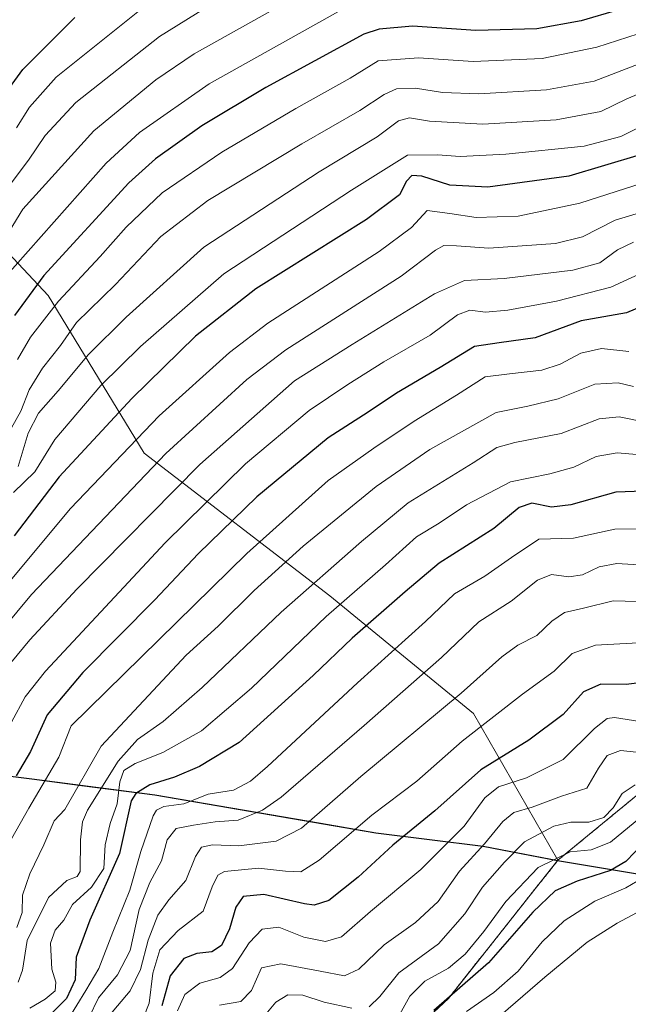
# Model space of a CAD drawing. Units: metres. Extents: x 630670 to 634105, y 4764381 to 4766603.
# Drawn here: x 631544 to 631685, y 4765815 to 4766043 of the extents above; entities that cross this region are included whole.
import ezdxf

# ---------------------------------------------------------------- set-up
doc = ezdxf.new("R2010")
doc.units = ezdxf.units.M
doc.header["$MEASUREMENT"] = 0
doc.linetypes.add('TRAZOS', pattern=[0.75, 0.5, -0.25])
for name, color, linetype, lineweight in [('Arbolado forestal', 92, 'TRAZOS', 0), ('Arbolado forestal CxS', 92, 'Continuous', 0), ('Comarca', 2, 'Continuous', 13), ('Comarca CxS', 133, 'Continuous', 0), ('Comunidad autónoma', 142, 'Continuous', 30), ('Comunidad Autónoma CxS', 142, 'Continuous', 0), ('Curva de nivel maestra', 36, 'Continuous', 30), ('Curva de nivel normal', 36, 'Continuous', 0), ('Espacio natural protegido', 2, 'Continuous', 13), ('Espacio natural protegido CxS', 2, 'Continuous', 0), ('Municipio', 9, 'Continuous', 13), ('Municipio CxS', 142, 'Continuous', 0), ('Pastizal CxS', 92, 'Continuous', 0), ('Provincia', 19, 'Continuous', 0), ('Provincia CxS', 1, 'Continuous', 0), ('Roquedo', 95, 'Continuous', 0), ('Roquedo CxS', 135, 'Continuous', 0)]:
    doc.layers.add(name, color=color, linetype=linetype, lineweight=lineweight)

# ---------------------------------------------------------------- blocks, each defined once
blk = doc.blocks.new('*U153')
at = {"layer": 'Arbolado forestal CxS', "color": 92, "linetype": 'Continuous', "lineweight": 0}
blk.add_polyline3d([(631627.25, 4765801.21, 750.79), (631643.46, 4765816.36, 749.39), (631668.77, 4765848.33, 753.24), (631698.45, 4765872.76, 762.51), (631711.91, 4765883.84, 763.69), (631725.44, 4765894.98, 769.19), (631758.78, 4765882.28, 764.96), (631820.92, 4765854.57, 760.39), (631866.61, 4765816.13, 759.84)], dxfattribs=at)
blk = doc.blocks.new('*U154')
at = {"layer": 'Pastizal CxS', "color": 92, "linetype": 'Continuous', "lineweight": 0}
blk.add_polyline3d([(631866.61, 4765816.13, 759.84), (631820.92, 4765854.57, 760.39), (631758.78, 4765882.28, 764.96), (631725.44, 4765894.98, 769.19), (631711.91, 4765883.84, 763.69), (631698.45, 4765872.76, 762.51), (631668.77, 4765848.33, 753.24), (631649.24, 4765882.28, 781.41), (631615.99, 4765909.59, 806.21), (631573.04, 4765942.61, 841.67), (631550.82, 4765979.12, 871.57), (631525.42, 4766006.11, 901.95)], dxfattribs=at)
blk = doc.blocks.new('*U155')
at = {"layer": 'Curva de nivel normal', "color": 36, "linetype": 'Continuous', "lineweight": 0}
blk.add_polyline3d([(631694.75, 4766007.19, 845), (631673.85, 4766000.47, 845), (631659.56, 4765997.5, 845), (631649.85, 4765997.13, 845), (631643.79, 4765998.09, 845), (631638.55, 4765998.82, 845), (631634.9, 4765994.82, 845), (631627.45, 4765989.28, 845), (631601.64, 4765972.73, 845), (631592.76, 4765965.94, 845), (631576.54, 4765951.27, 845), (631556.02, 4765929.79, 845), (631541.26, 4765912.12, 845)], dxfattribs=at)
blk = doc.blocks.new('*U158')
at = {"layer": 'Curva de nivel normal', "color": 36, "linetype": 'Continuous', "lineweight": 0}
blk.add_polyline3d([(631690, 4765916.6, 790), (631682.42, 4765917.02, 790), (631678.35, 4765916.29, 790), (631674.46, 4765914.4, 790), (631671.32, 4765913.93, 790), (631667.32, 4765914.48, 790), (631664.07, 4765913.19, 790), (631657.96, 4765908.29, 790), (631650.51, 4765903.54, 790), (631641.85, 4765895.3, 790), (631623.91, 4765879.54, 790), (631604.77, 4765862.92, 790), (631600.44, 4765859.92, 790), (631594.82, 4765857.59, 790), (631589.5, 4765857.25, 790), (631584.46, 4765856.43, 790), (631580.42, 4765855.71, 790), (631578.36, 4765853.07, 790), (631577.04, 4765848.21, 790), (631574.32, 4765843.18, 790), (631571.86, 4765836.96, 790), (631569.77, 4765827.44, 790), (631566.86, 4765821.78, 790), (631562.47, 4765816.46, 790), (631560.22, 4765811.84, 790)], dxfattribs=at)
blk = doc.blocks.new('*U163')
at = {"layer": 'Curva de nivel normal', "color": 36, "linetype": 'Continuous', "lineweight": 0}
blk.add_polyline3d([(631696.62, 4766000.94, 840), (631682.06, 4765996.53, 840), (631674.47, 4765992.69, 840), (631668.25, 4765991.17, 840), (631652.83, 4765990.06, 840), (631645.32, 4765990.61, 840), (631642.39, 4765990.68, 840), (631640.45, 4765989.57, 840), (631632.53, 4765983.56, 840), (631605.84, 4765966.5, 840), (631596.77, 4765959.64, 840), (631578.06, 4765942.55, 840), (631546.92, 4765909.87, 840), (631536.34, 4765897.12, 840)], dxfattribs=at)
blk = doc.blocks.new('*U166')
at = {"layer": 'Curva de nivel normal', "color": 36, "linetype": 'Continuous', "lineweight": 0}
blk.add_polyline3d([(631686.25, 4765958.04, 815), (631682.75, 4765958.87, 815), (631677.32, 4765958.61, 815), (631668.85, 4765955.19, 815), (631661.85, 4765953.45, 815), (631654.5, 4765952.05, 815), (631639.16, 4765943.48, 815), (631626.76, 4765934.84, 815), (631609.85, 4765921.1, 815), (631598.51, 4765910.83, 815), (631590.17, 4765902.56, 815), (631582.78, 4765895.83, 815), (631563.06, 4765874.78, 815), (631554.64, 4765860.11, 815), (631552.21, 4765857.45, 815), (631549.8, 4765851.87, 815), (631546.55, 4765845.19, 815), (631544.86, 4765840.22, 815), (631544.83, 4765836.22, 815), (631543.56, 4765832.79, 815)], dxfattribs=at)
blk = doc.blocks.new('*U172')
at = {"layer": 'Curva de nivel normal', "color": 36, "linetype": 'Continuous', "lineweight": 0}
blk.add_polyline3d([(631690.68, 4765941.98, 805), (631682.5, 4765942.71, 805), (631677.68, 4765941.85, 805), (631672.44, 4765939.33, 805), (631666.89, 4765937.79, 805), (631657.84, 4765935.97, 805), (631647.64, 4765930.6, 805), (631641.33, 4765926.41, 805), (631636.03, 4765923.19, 805), (631628.85, 4765916.72, 805), (631615.18, 4765904.8, 805), (631597.84, 4765888.2, 805), (631586.3, 4765878.3, 805), (631577.35, 4765873.3, 805), (631570.96, 4765870.74, 805), (631568.36, 4765869.09, 805), (631567.41, 4765866.53, 805), (631566.8, 4765861.41, 805), (631565.16, 4765856.86, 805), (631564.02, 4765851.93, 805), (631563.67, 4765846.45, 805), (631560.86, 4765842.12, 805), (631556.44, 4765838.11, 805), (631554.45, 4765834.44, 805), (631552.41, 4765832.11, 805), (631551.37, 4765829.11, 805), (631551.68, 4765823.11, 805), (631552.55, 4765820.11, 805), (631552.44, 4765818.11, 805), (631550.13, 4765816.2, 805), (631546.55, 4765814.05, 805)], dxfattribs=at)
blk = doc.blocks.new('*U181')
at = {"layer": 'Curva de nivel normal', "color": 36, "linetype": 'Continuous', "lineweight": 0}
blk.add_polyline3d([(631685.18, 4765966.14, 820), (631678.89, 4765966.84, 820), (631674.11, 4765965.76, 820), (631669.31, 4765963.18, 820), (631665.05, 4765961.84, 820), (631657.56, 4765960.97, 820), (631651.94, 4765960.26, 820), (631645.34, 4765956.03, 820), (631635.49, 4765950.04, 820), (631626.2, 4765943.73, 820), (631615.63, 4765936.24, 820), (631596.78, 4765919.38, 820), (631556.17, 4765879.43, 820), (631553.32, 4765872.21, 820), (631546.32, 4765860.37, 820), (631542.34, 4765853.33, 820)], dxfattribs=at)
blk = doc.blocks.new('*U186')
at = {"layer": 'Curva de nivel normal', "color": 36, "linetype": 'Continuous', "lineweight": 0}
blk.add_polyline3d([(631687.33, 4766039.67, 870), (631677.8, 4766036.6, 870), (631665.18, 4766033.97, 870), (631649.18, 4766033.26, 870), (631636.51, 4766034.14, 870), (631627.18, 4766033.48, 870), (631620.67, 4766029.44, 870), (631608.14, 4766022.37, 870), (631591, 4766012.32, 870), (631577.17, 4766002.88, 870), (631568.84, 4765994.95, 870), (631562.84, 4765988.14, 870), (631553.17, 4765977.8, 870), (631546.74, 4765969.46, 870), (631543.74, 4765964.25, 870)], dxfattribs=at)
blk = doc.blocks.new('*U187')
at = {"layer": 'Curva de nivel normal', "color": 36, "linetype": 'Continuous', "lineweight": 0}
blk.add_polyline3d([(631686.32, 4765991.47, 835), (631682.59, 4765989.69, 835), (631678.5, 4765986.7, 835), (631672.25, 4765984.96, 835), (631656.36, 4765983.07, 835), (631647.2, 4765982.61, 835), (631640.26, 4765979.49, 835), (631621.2, 4765967.79, 835), (631607.84, 4765959.34, 835), (631585.92, 4765939.98, 835), (631557.48, 4765911.1, 835), (631546.58, 4765899.4, 835), (631542.16, 4765894.06, 835)], dxfattribs=at)
blk = doc.blocks.new('*U188')
at = {"layer": 'Curva de nivel normal', "color": 36, "linetype": 'Continuous', "lineweight": 0}
blk.add_polyline3d([(631690.36, 4765925.1, 795), (631681.94, 4765924.98, 795), (631672.36, 4765922.9, 795), (631664.35, 4765922.65, 795), (631658.05, 4765918.43, 795), (631651.89, 4765914.14, 795), (631644.86, 4765910.03, 795), (631638.18, 4765903.6, 795), (631622.44, 4765889.44, 795), (631601.55, 4765870.02, 795), (631597.67, 4765866.67, 795), (631593.69, 4765864.55, 795), (631587.84, 4765863.6, 795), (631582.23, 4765861.41, 795), (631577.6, 4765860.8, 795), (631575.86, 4765859.94, 795), (631575.09, 4765858.59, 795), (631572.24, 4765850.38, 795), (631569.7, 4765841.41, 795), (631565.8, 4765831.67, 795), (631562.57, 4765823.26, 795), (631559.54, 4765818.18, 795), (631555.33, 4765811.36, 795)], dxfattribs=at)
blk = doc.blocks.new('*U191')
at = {"layer": 'Curva de nivel normal', "color": 36, "linetype": 'Continuous', "lineweight": 0}
blk.add_polyline3d([(631688.71, 4765949.84, 810), (631682.93, 4765950.99, 810), (631678.3, 4765950.53, 810), (631669.52, 4765947.16, 810), (631658.82, 4765945.1, 810), (631654.63, 4765943.9, 810), (631649.18, 4765940.34, 810), (631634.16, 4765931.09, 810), (631623.31, 4765922.12, 810), (631604.72, 4765905.76, 810), (631586.43, 4765888.36, 810), (631577.39, 4765880.43, 810), (631571.48, 4765876.33, 810), (631566.98, 4765871.29, 810), (631559.95, 4765859.97, 810), (631558.74, 4765857.25, 810), (631558.26, 4765853.03, 810), (631558.22, 4765845.76, 810), (631557.5, 4765844.59, 810), (631555.17, 4765843.65, 810), (631550.91, 4765839.69, 810), (631545.93, 4765829.73, 810), (631544.87, 4765822.88, 810), (631543.86, 4765820.11, 810)], dxfattribs=at)
blk = doc.blocks.new('*U198')
at = {"layer": 'Curva de nivel normal', "color": 36, "linetype": 'Continuous', "lineweight": 0}
blk.add_polyline3d([(631542.32, 4765948.45, 865), (631544.47, 4765952.32, 865), (631546.43, 4765957.24, 865), (631549.51, 4765962.26, 865), (631553.64, 4765967.52, 865), (631557.38, 4765972.86, 865), (631566.4, 4765981.68, 865), (631576.88, 4765992.78, 865), (631587.77, 4766001.13, 865), (631609.51, 4766014.25, 865), (631622.98, 4766021.94, 865), (631628.54, 4766025.66, 865), (631631.46, 4766026.94, 865), (631635.82, 4766027.08, 865), (631642.05, 4766026.13, 865), (631650.51, 4766025.82, 865), (631666.18, 4766026.73, 865), (631677.18, 4766028.73, 865), (631688.62, 4766033.17, 865)], dxfattribs=at)
blk = doc.blocks.new('*U204')
at = {"layer": 'Curva de nivel normal', "color": 36, "linetype": 'Continuous', "lineweight": 0}
blk.add_polyline3d([(631543.89, 4765939.48, 860), (631546.18, 4765947.2, 860), (631548.58, 4765951.84, 860), (631553.14, 4765957.04, 860), (631560.14, 4765965.46, 860), (631568.87, 4765974.08, 860), (631586.84, 4765990.28, 860), (631613.5, 4766007.75, 860), (631626.96, 4766015.81, 860), (631631.87, 4766019.55, 860), (631634.42, 4766020.23, 860), (631639.08, 4766019.46, 860), (631651.4, 4766018.8, 860), (631668.4, 4766019.78, 860), (631678.73, 4766021.68, 860), (631684.74, 4766024.63, 860), (631692.18, 4766027.7, 860)], dxfattribs=at)
blk = doc.blocks.new('*U211')
at = {"layer": 'Curva de nivel normal', "color": 36, "linetype": 'Continuous', "lineweight": 0}
blk.add_polyline3d([(631689.89, 4765873.03, 765), (631683.28, 4765873.72, 765), (631680.18, 4765872.62, 765), (631678.18, 4765869.63, 765), (631675.46, 4765864.99, 765), (631669.63, 4765863.21, 765), (631662.83, 4765860.66, 765), (631658.58, 4765859.36, 765), (631656.06, 4765857.34, 765), (631651.83, 4765852.12, 765), (631646.04, 4765845.78, 765), (631641.08, 4765838.78, 765), (631635.82, 4765833.95, 765), (631628.55, 4765828.78, 765), (631622.73, 4765823.13, 765), (631619.39, 4765821.58, 765), (631613.73, 4765822.62, 765), (631604.68, 4765824.38, 765), (631600.18, 4765823.46, 765), (631597.88, 4765818.21, 765), (631595.42, 4765815.64, 765), (631590.47, 4765814.78, 765)], dxfattribs=at)
blk = doc.blocks.new('*U217')
at = {"layer": 'Curva de nivel normal', "color": 36, "linetype": 'Continuous', "lineweight": 0}
blk.add_polyline3d([(631689.23, 4765880.23, 770), (631681.85, 4765881.4, 770), (631680.19, 4765881.19, 770), (631677.29, 4765878.87, 770), (631670.02, 4765871.64, 770), (631661.54, 4765867.43, 770), (631655.02, 4765865.31, 770), (631651.85, 4765862.77, 770), (631647.06, 4765856.26, 770), (631637.03, 4765846.2, 770), (631625.39, 4765836.45, 770), (631618.72, 4765830.63, 770), (631615, 4765829.52, 770), (631609.96, 4765830.56, 770), (631604.17, 4765832.86, 770), (631600.35, 4765832.41, 770), (631597.33, 4765829.21, 770), (631593.46, 4765823.3, 770), (631590.61, 4765821.2, 770), (631585.88, 4765819.84, 770), (631582.44, 4765817.27, 770), (631580.72, 4765813.5, 770)], dxfattribs=at)
blk = doc.blocks.new('*U224')
at = {"layer": 'Curva de nivel normal', "color": 36, "linetype": 'Continuous', "lineweight": 0}
blk.add_polyline3d([(631688.63, 4765984.49, 830), (631681.07, 4765981.07, 830), (631668.5, 4765977.76, 830), (631657.23, 4765975.67, 830), (631652.01, 4765975.25, 830), (631648.41, 4765975.72, 830), (631645.52, 4765974.59, 830), (631639.22, 4765969.9, 830), (631628.49, 4765963.77, 830), (631620.18, 4765958.49, 830), (631611.2, 4765952.49, 830), (631596.46, 4765940.12, 830), (631577.92, 4765921.84, 830), (631550.2, 4765892.1, 830), (631545.46, 4765886.18, 830), (631542.3, 4765880.31, 830)], dxfattribs=at)
blk = doc.blocks.new('*U225')
at = {"layer": 'Curva de nivel normal', "color": 36, "linetype": 'Continuous', "lineweight": 0}
blk.add_polyline3d([(631692.39, 4766020.51, 855), (631683.38, 4766015.95, 855), (631674.85, 4766013.65, 855), (631656.7, 4766011.84, 855), (631646.15, 4766011.32, 855), (631640.9, 4766011.66, 855), (631634.01, 4766011.6, 855), (631620.98, 4766003.49, 855), (631591.46, 4765984.14, 855), (631572.2, 4765967.31, 855), (631563, 4765958.28, 855), (631552.35, 4765945.79, 855), (631547.76, 4765938.29, 855), (631542.78, 4765933.48, 855)], dxfattribs=at)
blk = doc.blocks.new('*U227')
at = {"layer": 'Curva de nivel normal', "color": 36, "linetype": 'Continuous', "lineweight": 0}
blk.add_polyline3d([(631540.17, 4765982.58, 880), (631564.27, 4766009.78, 880), (631571.96, 4766016.82, 880), (631588.06, 4766028.14, 880), (631617.98, 4766044.89, 880), (631624.51, 4766047.75, 880), (631633.52, 4766049.26, 880), (631648.17, 4766047.96, 880), (631659.43, 4766047.77, 880), (631672.86, 4766049.78, 880), (631682.55, 4766051.89, 880), (631691.57, 4766052.77, 880), (631698.45, 4766052.22, 880), (631704.9, 4766051.04, 880), (631714.35, 4766050.76, 880), (631731.17, 4766048.74, 880), (631744.6, 4766046.5, 880), (631757.19, 4766044.03, 880), (631765.58, 4766043.7, 880), (631771.5, 4766045.02, 880), (631784.34, 4766050.97, 880), (631809.3, 4766064.41, 880), (631826.19, 4766072.78, 880), (631838.86, 4766079.61, 880)], dxfattribs=at)
blk = doc.blocks.new('*U230')
at = {"layer": 'Curva de nivel maestra', "color": 36, "linetype": 'Continuous', "lineweight": 30}
blk.add_polyline3d([(631682.58, 4766045.17, 875), (631674.2, 4766042.68, 875), (631663.88, 4766040.83, 875), (631649.82, 4766040.43, 875), (631635.15, 4766041.5, 875), (631627.45, 4766040.77, 875), (631623.85, 4766039.58, 875), (631612.51, 4766033.47, 875), (631601.18, 4766027.26, 875), (631586.34, 4766018.38, 875), (631575.68, 4766010.72, 875), (631569.5, 4766005.18, 875), (631549.81, 4765983.73, 875), (631543, 4765974.45, 875)], dxfattribs=at)
blk = doc.blocks.new('*U238')
at = {"layer": 'Curva de nivel maestra', "color": 36, "linetype": 'Continuous', "lineweight": 30}
blk.add_polyline3d([(631692.85, 4765933.99, 800), (631682.18, 4765933.55, 800), (631671.79, 4765930.66, 800), (631667.29, 4765930.08, 800), (631662.79, 4765931, 800), (631659.85, 4765930, 800), (631653.98, 4765925.18, 800), (631641.28, 4765917.12, 800), (631633.46, 4765910.45, 800), (631621.2, 4765899.79, 800), (631612.16, 4765891.15, 800), (631594.98, 4765875.59, 800), (631585.86, 4765870.02, 800), (631580.09, 4765867.6, 800), (631574.33, 4765865.8, 800), (631571.08, 4765863.81, 800), (631570.02, 4765862.12, 800), (631567.32, 4765849.86, 800), (631560.49, 4765834.45, 800), (631557.33, 4765825.92, 800), (631557.08, 4765820.61, 800), (631555.02, 4765816.35, 800), (631548.5, 4765809.68, 800)], dxfattribs=at)
blk = doc.blocks.new('*U241')
at = {"layer": 'Curva de nivel maestra', "color": 36, "linetype": 'Continuous', "lineweight": 30}
blk.add_polyline3d([(631694.72, 4765979.32, 825), (631684.69, 4765975.11, 825), (631674.18, 4765973.24, 825), (631663.51, 4765969.33, 825), (631655.18, 4765968.16, 825), (631649.51, 4765967.3, 825), (631641.52, 4765962.41, 825), (631631.4, 4765956.52, 825), (631624.85, 4765952.12, 825), (631615.64, 4765946.13, 825), (631599.08, 4765932.48, 825), (631585.5, 4765919.28, 825), (631575.5, 4765908.62, 825), (631558.84, 4765891.84, 825), (631550.58, 4765882.01, 825), (631546.7, 4765873.51, 825), (631543.43, 4765867.87, 825)], dxfattribs=at)
blk = doc.blocks.new('*U245')
at = {"layer": 'Curva de nivel maestra', "color": 36, "linetype": 'Continuous', "lineweight": 30}
blk.add_polyline3d([(631687.83, 4766011.65, 850), (631671.35, 4766006.71, 850), (631652.55, 4766004.17, 850), (631643.77, 4766004.62, 850), (631637.32, 4766006.7, 850), (631635, 4766006.86, 850), (631633.78, 4766005.6, 850), (631632.1, 4766002.43, 850), (631624.5, 4765996.67, 850), (631598.84, 4765980.66, 850), (631584.93, 4765969.71, 850), (631570.17, 4765955.26, 850), (631553.38, 4765937.12, 850), (631542.93, 4765923.45, 850)], dxfattribs=at)

msp = doc.modelspace()

# ---------------------------------------------------------------- linework, layer by layer
at = {"layer": 'Arbolado forestal', "color": 92, "linetype": 'TRAZOS', "lineweight": 0}
for points in [[(631668.77, 4765848.33, 753.24), (631698.45, 4765872.76, 762.51), (631711.91, 4765883.84, 763.69), (631725.44, 4765894.98, 769.19), (631758.78, 4765882.28, 764.96), (631820.92, 4765854.57, 760.39), (631866.61, 4765816.13, 759.84)], [(631314.12, 4765595.41, 695.32), (631343.52, 4765583.81, 686.91), (631366.58, 4765584.17, 689.25), (631369.56, 4765584.22, 690.06), (631404.73, 4765607.17, 698.26), (631415.47, 4765614.18, 704.5), (631471.34, 4765648.23, 710.97), (631475.7, 4765650.89, 713.56), (631476.51, 4765651.38, 714.08), (631529.32, 4765686.54, 724.65), (631563.64, 4765725.85, 735.72), (631584.8, 4765754.15, 738.29), (631585.09, 4765790.14, 753.73), (631601.87, 4765799.54, 751), (631627.25, 4765801.21, 750.79), (631643.46, 4765816.36, 749.39), (631668.77, 4765848.33, 753.24)]]:
    msp.add_polyline3d(points, dxfattribs=at)
at = {"layer": 'Comarca', "color": 2, "linetype": 'Continuous', "lineweight": 13}
for points in [[(631452.87, 4765890.18, 897.15), (631480.75, 4765878.88, 878.46), (631493.27, 4765873.81, 862.42), (631502.75, 4765872.63, 851.7), (631547.05, 4765867.15, 822.01), (631558.57, 4765865.66, 813.05), (631575.47, 4765863.47, 796.81)], [(631575.47, 4765863.47, 796.81), (631626.63, 4765854.72, 777.23), (631651.48, 4765851.6, 764.49), (631668.71, 4765848.3, 753.24), (631715.53, 4765840.46, 739.81), (631757.74, 4765834.05, 742.77), (631777.63, 4765828.6, 745.39)]]:
    msp.add_polyline3d(points, dxfattribs=at)
at = {"layer": 'Comarca CxS', "color": 133, "linetype": 'Continuous', "lineweight": 0}
for points in [[(631084.11, 4766040.59, 694.48), (631141.59, 4766016.47, 720.07), (631190.45, 4765996.99, 743.53), (631230.86, 4765980.11, 764.66), (631290.37, 4765956.03, 805.95), (631345.77, 4765933.9, 847.55), (631415.55, 4765905.1, 902.37), (631452.87, 4765890.18, 897.15), (631493.27, 4765873.81, 862.42), (631547.05, 4765867.15, 822.01), (631575.47, 4765863.47, 796.81), (631626.63, 4765854.72, 777.23), (631651.48, 4765851.6, 764.49), (631668.71, 4765848.3, 753.24), (631715.53, 4765840.46, 739.81), (631757.74, 4765834.05, 742.77), (631794.57, 4765823.95, 746.44), (631819.48, 4765818.29, 747.61), (631844.78, 4765817.85, 752.7)], [(631084.11, 4766040.59, 694.48), (631141.59, 4766016.47, 720.07), (631190.45, 4765996.99, 743.53), (631230.86, 4765980.11, 764.66), (631290.37, 4765956.03, 805.95), (631345.77, 4765933.9, 847.55), (631415.55, 4765905.1, 902.37), (631452.87, 4765890.18, 897.15), (631493.27, 4765873.81, 862.42), (631547.05, 4765867.15, 822.01), (631575.47, 4765863.47, 796.81), (631626.63, 4765854.72, 777.23), (631651.48, 4765851.59, 764.49), (631668.71, 4765848.3, 753.24), (631715.53, 4765840.46, 739.81), (631757.74, 4765834.05, 742.77), (631794.57, 4765823.95, 746.44), (631819.48, 4765818.29, 747.61), (631844.78, 4765817.85, 752.7)]]:
    msp.add_polyline3d(points, dxfattribs=at)
at = {"layer": 'Comunidad autónoma', "color": 142, "linetype": 'Continuous', "lineweight": 30}
for points in [[(631452.87, 4765890.18, 897.15), (631480.75, 4765878.88, 878.46), (631493.27, 4765873.81, 862.42), (631502.75, 4765872.63, 851.7), (631547.05, 4765867.15, 822.01), (631558.57, 4765865.66, 813.05), (631575.47, 4765863.47, 796.81)], [(631575.47, 4765863.47, 796.81), (631626.63, 4765854.72, 777.23), (631651.48, 4765851.6, 764.49), (631668.71, 4765848.3, 753.24), (631715.53, 4765840.46, 739.81), (631757.74, 4765834.05, 742.77), (631777.63, 4765828.6, 745.39)]]:
    msp.add_polyline3d(points, dxfattribs=at)
at = {"layer": 'Comunidad Autónoma CxS', "color": 142, "linetype": 'Continuous', "lineweight": 0}
msp.add_polyline3d([(631084.11, 4766040.59, 694.48), (631141.59, 4766016.47, 720.07), (631190.45, 4765996.99, 743.53), (631230.86, 4765980.11, 764.66), (631290.37, 4765956.03, 805.95), (631345.77, 4765933.9, 847.55), (631415.55, 4765905.1, 902.37), (631452.87, 4765890.18, 897.15), (631493.27, 4765873.81, 862.42), (631547.05, 4765867.15, 822.01), (631575.47, 4765863.47, 796.81), (631626.63, 4765854.72, 777.23), (631651.48, 4765851.6, 764.49), (631668.71, 4765848.3, 753.24), (631715.53, 4765840.46, 739.81), (631757.74, 4765834.05, 742.77), (631794.57, 4765823.95, 746.44), (631819.48, 4765818.29, 747.61), (631844.78, 4765817.85, 752.7)], dxfattribs=at)
msp.add_polyline3d([(631084.11, 4766040.59, 694.48), (631141.59, 4766016.47, 720.07), (631190.45, 4765996.99, 743.53), (631230.86, 4765980.11, 764.66), (631290.37, 4765956.03, 805.95), (631345.77, 4765933.9, 847.55), (631415.55, 4765905.1, 902.37), (631452.87, 4765890.18, 897.15), (631493.27, 4765873.81, 862.42), (631547.05, 4765867.15, 822.01), (631575.47, 4765863.47, 796.81), (631626.63, 4765854.72, 777.23), (631651.48, 4765851.6, 764.49), (631668.71, 4765848.3, 753.24), (631715.53, 4765840.46, 739.81), (631757.74, 4765834.05, 742.77), (631794.57, 4765823.95, 746.44), (631819.48, 4765818.29, 747.61), (631844.78, 4765817.85, 752.7)], dxfattribs=at)
at = {"layer": 'Curva de nivel maestra', "color": 36, "linetype": 'Continuous', "lineweight": 30}
for points in [[(631534.23, 4766016.8, 900), (631544.94, 4766031.46, 900), (631557, 4766043.46, 900)], [(631691.28, 4765889.9, 775), (631684.59, 4765889.04, 775), (631678.73, 4765889.1, 775), (631674.72, 4765887.34, 775), (631670.03, 4765882.12, 775), (631662.06, 4765876.12, 775), (631650.96, 4765869.29, 775), (631640.27, 4765859.75, 775), (631630.58, 4765851.82, 775), (631622.58, 4765844.42, 775), (631615.74, 4765839.01, 775), (631612.34, 4765837.96, 775), (631610.12, 4765838.23, 775), (631600.7, 4765840.41, 775), (631595.94, 4765839.96, 775), (631594.24, 4765837.44, 775), (631592.8, 4765832.44, 775), (631590.94, 4765828.59, 775), (631588.66, 4765827.14, 775), (631585.2, 4765826.77, 775), (631582.22, 4765825.57, 775), (631579.06, 4765821.56, 775), (631577.14, 4765814.65, 775)], [(631688.71, 4765852.39, 750), (631684.54, 4765848.01, 750), (631680.96, 4765845.97, 750), (631673.21, 4765843.49, 750), (631668.16, 4765841.22, 750), (631662.98, 4765836.34, 750), (631652.69, 4765824.61, 750), (631640.06, 4765813.56, 750)]]:
    msp.add_polyline3d(points, dxfattribs=at)
at = {"layer": 'Curva de nivel normal', "color": 36, "linetype": 'Continuous', "lineweight": 0}
for points in [[(631542.27, 4766005.13, 890), (631546.23, 4766010.46, 890), (631550.09, 4766016.13, 890), (631557.21, 4766023.83, 890), (631576.61, 4766039.04, 890), (631603.84, 4766056.04, 890)], [(631539.36, 4765990.12, 885), (631544.98, 4765999.07, 885), (631561.35, 4766017.2, 885), (631575.73, 4766029.03, 885), (631584.64, 4766035.03, 885), (631615.36, 4766052.37, 885)], [(631543.5, 4766017.94, 895), (631546.5, 4766022.68, 895), (631552.7, 4766029.69, 895), (631571.96, 4766045.1, 895)], [(631690.02, 4765908.14, 785), (631681.54, 4765908.43, 785), (631674.74, 4765906.68, 785), (631670.29, 4765905.68, 785), (631667.37, 4765903.73, 785), (631663.9, 4765900.35, 785), (631659.52, 4765898.1, 785), (631655.78, 4765895.45, 785), (631646.42, 4765887.02, 785), (631623.2, 4765867.71, 785), (631609.47, 4765855.79, 785), (631603.58, 4765852.74, 785), (631594.95, 4765851.64, 785), (631588.84, 4765851.89, 785), (631586.31, 4765851.37, 785), (631584.92, 4765849.2, 785), (631582.7, 4765843.66, 785), (631578.71, 4765839.2, 785), (631576.21, 4765835.59, 785), (631573.94, 4765829.81, 785), (631572.18, 4765823, 785), (631569.82, 4765818.12, 785), (631564.74, 4765812.19, 785)], [(631693.06, 4765899, 780), (631677.52, 4765898.13, 780), (631672.12, 4765896.2, 780), (631667.9, 4765892.14, 780), (631660.57, 4765886.81, 780), (631646.61, 4765875.9, 780), (631636.12, 4765866.68, 780), (631625.73, 4765858.8, 780), (631613.52, 4765848.36, 780), (631609.32, 4765845.68, 780), (631605.76, 4765845.84, 780), (631599.51, 4765846.51, 780), (631591.6, 4765845.74, 780), (631590.11, 4765844.88, 780), (631588.8, 4765842.17, 780), (631586.68, 4765836.54, 780), (631580.91, 4765832.04, 780), (631576.66, 4765827.62, 780), (631575.02, 4765822.21, 780), (631574.2, 4765815.24, 780), (631572.91, 4765811.91, 780)], [(631686.63, 4765865.8, 760), (631683.66, 4765863.79, 760), (631681.58, 4765860.45, 760), (631679.44, 4765858.25, 760), (631675.98, 4765857.18, 760), (631671.79, 4765857.19, 760), (631667.84, 4765856.2, 760), (631661.08, 4765852.59, 760), (631656.44, 4765847.88, 760), (631651.32, 4765842.12, 760), (631647.21, 4765835.92, 760), (631641.15, 4765829, 760), (631632, 4765822.25, 760), (631627.56, 4765816.78, 760), (631625.07, 4765814.38, 760)], [(631687.95, 4765858.3, 755), (631680.93, 4765852.53, 755), (631676.5, 4765850.78, 755), (631671.59, 4765850.29, 755), (631664.18, 4765846.66, 755), (631656.76, 4765838.82, 755), (631651.62, 4765831.8, 755), (631647.33, 4765826.57, 755), (631643.49, 4765823.32, 755), (631637.96, 4765820.33, 755), (631634.53, 4765816.87, 755), (631630.64, 4765809.91, 755)], [(631786.1, 4765814.1, 745), (631784.22, 4765816.76, 745), (631781.72, 4765821.8, 745), (631777.58, 4765826.89, 745), (631771.28, 4765831.04, 745), (631765.42, 4765836.67, 745), (631756, 4765843.74, 745), (631745.94, 4765850.24, 745), (631738.94, 4765855.93, 745), (631735.15, 4765857.23, 745), (631729.29, 4765856.54, 745), (631721.6, 4765856.49, 745), (631716.19, 4765857.33, 745), (631700.85, 4765854.34, 745), (631695.91, 4765852.37, 745), (631692.42, 4765848.21, 745), (631688.43, 4765844.27, 745), (631684.47, 4765841.92, 745), (631677.34, 4765838.84, 745), (631670.2, 4765834.29, 745), (631665.16, 4765829.44, 745), (631659.56, 4765822.69, 745), (631653.98, 4765817.75, 745), (631647.67, 4765813.35, 745)], [(631689.26, 4765837.36, 740), (631682.49, 4765833.76, 740), (631675.59, 4765829.4, 740), (631665.76, 4765821.24, 740), (631653.89, 4765810.97, 740)], [(631621.13, 4765814.09, 760), (631614.67, 4765815.48, 760), (631609.72, 4765817.08, 760), (631606.31, 4765817.19, 760), (631603.51, 4765815.49, 760), (631600.45, 4765811.78, 760)]]:
    msp.add_polyline3d(points, dxfattribs=at)
at = {"layer": 'Espacio natural protegido', "color": 2, "linetype": 'Continuous', "lineweight": 13}
for points in [[(631452.87, 4765890.18, 897.15), (631480.75, 4765878.88, 878.46), (631493.27, 4765873.81, 862.42), (631502.75, 4765872.63, 851.7), (631547.05, 4765867.15, 822.01), (631558.57, 4765865.66, 813.05), (631575.47, 4765863.47, 796.81)], [(631575.47, 4765863.47, 796.81), (631613.87, 4765856.9, 783.38), (631626.63, 4765854.72, 777.23), (631651.49, 4765851.6, 764.49), (631667.16, 4765848.6, 753.89), (631668.72, 4765848.3, 753.24), (631715.53, 4765840.47, 739.81), (631734.84, 4765837.53, 740.69), (631757.74, 4765834.05, 742.77), (631777.63, 4765828.6, 745.39)]]:
    msp.add_polyline3d(points, dxfattribs=at)
at = {"layer": 'Espacio natural protegido CxS', "color": 2, "linetype": 'Continuous', "lineweight": 0}
msp.add_polyline3d([(631345.77, 4765933.9, 847.56), (631374.8, 4765921.92, 864.22), (631415.55, 4765905.1, 902.38), (631452.87, 4765890.18, 897.15), (631480.75, 4765878.88, 878.46), (631493.27, 4765873.81, 862.42), (631502.75, 4765872.63, 851.7), (631547.05, 4765867.15, 822.01), (631558.57, 4765865.66, 813.05), (631575.47, 4765863.47, 796.81), (631613.87, 4765856.9, 783.38), (631626.63, 4765854.72, 777.23), (631651.49, 4765851.6, 764.49), (631667.16, 4765848.6, 753.89), (631668.72, 4765848.3, 753.24), (631715.53, 4765840.47, 739.81), (631734.84, 4765837.53, 740.69), (631757.74, 4765834.05, 742.77), (631777.63, 4765828.6, 745.39), (631794.57, 4765823.95, 746.44), (631819.48, 4765818.29, 747.61), (631844.78, 4765817.85, 752.7)], dxfattribs=at)
msp.add_polyline3d([(631345.77, 4765933.9, 847.56), (631374.8, 4765921.92, 864.22), (631415.55, 4765905.1, 902.38), (631452.87, 4765890.18, 897.15), (631480.75, 4765878.88, 878.46), (631493.27, 4765873.81, 862.42), (631502.75, 4765872.63, 851.7), (631547.05, 4765867.15, 822.01), (631558.57, 4765865.66, 813.05), (631575.47, 4765863.47, 796.81), (631613.87, 4765856.9, 783.38), (631626.63, 4765854.72, 777.23), (631651.49, 4765851.6, 764.49), (631667.16, 4765848.6, 753.89), (631668.72, 4765848.3, 753.24), (631715.53, 4765840.47, 739.81), (631734.84, 4765837.53, 740.69), (631757.74, 4765834.05, 742.77), (631777.63, 4765828.6, 745.39), (631794.57, 4765823.95, 746.44), (631819.48, 4765818.29, 747.61), (631844.78, 4765817.85, 752.7)], dxfattribs=at)
at = {"layer": 'Municipio', "color": 9, "linetype": 'Continuous', "lineweight": 13}
for points in [[(631452.87, 4765890.18, 897.15), (631480.75, 4765878.88, 878.46), (631493.27, 4765873.81, 862.42), (631502.75, 4765872.63, 851.7), (631547.05, 4765867.15, 822.01), (631558.57, 4765865.66, 813.05), (631575.47, 4765863.47, 796.81)], [(631575.47, 4765863.47, 796.81), (631626.63, 4765854.72, 777.23), (631651.48, 4765851.6, 764.49), (631668.71, 4765848.3, 753.24), (631715.53, 4765840.46, 739.81), (631757.74, 4765834.05, 742.77), (631777.63, 4765828.6, 745.39)]]:
    msp.add_polyline3d(points, dxfattribs=at)
at = {"layer": 'Municipio CxS', "color": 142, "linetype": 'Continuous', "lineweight": 0}
msp.add_polyline3d([(631084.11, 4766040.59, 694.48), (631141.59, 4766016.47, 720.07), (631190.45, 4765996.99, 743.53), (631230.86, 4765980.11, 764.66), (631290.37, 4765956.03, 805.95), (631345.77, 4765933.9, 847.55), (631415.55, 4765905.1, 902.37), (631452.87, 4765890.18, 897.15), (631493.27, 4765873.81, 862.42), (631547.05, 4765867.15, 822.01), (631575.47, 4765863.47, 796.81), (631626.63, 4765854.72, 777.23), (631651.48, 4765851.6, 764.49), (631668.71, 4765848.3, 753.24), (631715.53, 4765840.46, 739.81), (631757.74, 4765834.05, 742.77), (631794.57, 4765823.95, 746.44), (631819.48, 4765818.29, 747.61), (631844.78, 4765817.85, 752.7)], dxfattribs=at)
msp.add_polyline3d([(631084.11, 4766040.59, 694.48), (631141.59, 4766016.47, 720.07), (631190.45, 4765996.99, 743.53), (631230.86, 4765980.11, 764.66), (631290.37, 4765956.03, 805.95), (631345.77, 4765933.9, 847.55), (631415.55, 4765905.1, 902.37), (631452.87, 4765890.18, 897.15), (631493.27, 4765873.81, 862.42), (631547.05, 4765867.15, 822.01), (631575.47, 4765863.47, 796.81), (631626.63, 4765854.72, 777.23), (631651.48, 4765851.6, 764.49), (631668.71, 4765848.3, 753.24), (631715.53, 4765840.46, 739.81), (631757.74, 4765834.05, 742.77), (631794.57, 4765823.95, 746.44), (631819.48, 4765818.29, 747.61), (631844.78, 4765817.85, 752.7)], dxfattribs=at)
at = {"layer": 'Pastizal CxS', "color": 92, "linetype": 'Continuous', "lineweight": 0}
for points in [[(631668.77, 4765848.33, 753.24), (631649.24, 4765882.28, 781.41), (631615.99, 4765909.59, 806.21), (631573.04, 4765942.61, 841.67), (631550.82, 4765979.12, 871.57), (631525.42, 4766006.11, 901.95), (631476.2, 4766025.16, 932.82), (631436.52, 4766045.8, 915.7), (631428.58, 4766064.85, 908.97), (631407.94, 4766082.31, 900.18), (631380.95, 4766096.6, 887.43), (631364.99, 4766141.59, 880.18)], [(631668.77, 4765848.33, 753.24), (631698.45, 4765872.76, 762.51), (631711.91, 4765883.84, 763.69), (631725.44, 4765894.98, 769.19), (631758.78, 4765882.28, 764.96), (631820.92, 4765854.57, 760.39), (631866.61, 4765816.13, 759.84)]]:
    msp.add_polyline3d(points, dxfattribs=at)
at = {"layer": 'Provincia', "color": 19, "linetype": 'Continuous', "lineweight": 0}
for points in [[(631452.87, 4765890.18, 897.15), (631480.75, 4765878.88, 878.46), (631493.27, 4765873.81, 862.42), (631502.75, 4765872.63, 851.7), (631547.05, 4765867.15, 822.01), (631558.57, 4765865.66, 813.05), (631575.47, 4765863.47, 796.81)], [(631575.47, 4765863.47, 796.81), (631626.63, 4765854.72, 777.23), (631651.48, 4765851.6, 764.49), (631668.71, 4765848.3, 753.24), (631715.53, 4765840.46, 739.81), (631757.74, 4765834.05, 742.77), (631777.63, 4765828.6, 745.39)]]:
    msp.add_polyline3d(points, dxfattribs=at)
at = {"layer": 'Provincia CxS', "color": 1, "linetype": 'Continuous', "lineweight": 0}
msp.add_polyline3d([(631084.11, 4766040.59, 694.48), (631141.59, 4766016.47, 720.07), (631190.45, 4765996.99, 743.53), (631230.86, 4765980.11, 764.66), (631290.37, 4765956.03, 805.95), (631345.77, 4765933.9, 847.55), (631415.55, 4765905.1, 902.37), (631452.87, 4765890.18, 897.15), (631493.27, 4765873.81, 862.42), (631547.05, 4765867.15, 822.01), (631575.47, 4765863.47, 796.81), (631626.63, 4765854.72, 777.23), (631651.48, 4765851.6, 764.49), (631668.71, 4765848.3, 753.24), (631715.53, 4765840.46, 739.81), (631757.74, 4765834.05, 742.77), (631794.57, 4765823.95, 746.44), (631819.48, 4765818.29, 747.61), (631844.78, 4765817.85, 752.7)], dxfattribs=at)
msp.add_polyline3d([(631084.11, 4766040.59, 694.48), (631141.59, 4766016.47, 720.07), (631190.45, 4765996.99, 743.53), (631230.86, 4765980.11, 764.66), (631290.37, 4765956.03, 805.95), (631345.77, 4765933.9, 847.55), (631415.55, 4765905.1, 902.37), (631452.87, 4765890.18, 897.15), (631493.27, 4765873.81, 862.42), (631547.05, 4765867.15, 822.01), (631575.47, 4765863.47, 796.81), (631626.63, 4765854.72, 777.23), (631651.48, 4765851.6, 764.49), (631668.71, 4765848.3, 753.24), (631715.53, 4765840.46, 739.81), (631757.74, 4765834.05, 742.77), (631794.57, 4765823.95, 746.44), (631819.48, 4765818.29, 747.61), (631844.78, 4765817.85, 752.7)], dxfattribs=at)
at = {"layer": 'Roquedo', "color": 95, "linetype": 'Continuous', "lineweight": 0}
for points in [[(631668.77, 4765848.33, 753.24), (631649.24, 4765882.28, 781.41), (631615.99, 4765909.59, 806.21), (631573.04, 4765942.61, 841.67), (631550.82, 4765979.12, 871.57), (631525.42, 4766006.11, 901.95), (631476.2, 4766025.16, 932.82), (631436.52, 4766045.8, 915.7), (631428.58, 4766064.85, 908.97), (631407.94, 4766082.31, 900.18), (631380.95, 4766096.6, 887.43), (631364.99, 4766141.59, 880.18)], [(631314.12, 4765595.41, 695.32), (631343.52, 4765583.81, 686.91), (631366.58, 4765584.17, 689.25), (631369.56, 4765584.22, 690.06), (631404.73, 4765607.17, 698.26), (631415.47, 4765614.18, 704.5), (631471.34, 4765648.23, 710.97), (631475.7, 4765650.89, 713.56), (631476.51, 4765651.38, 714.08), (631529.32, 4765686.54, 724.65), (631563.64, 4765725.85, 735.72), (631584.8, 4765754.15, 738.29), (631585.09, 4765790.14, 753.73), (631601.87, 4765799.54, 751), (631627.25, 4765801.21, 750.79), (631643.46, 4765816.36, 749.39), (631668.77, 4765848.33, 753.24)]]:
    msp.add_polyline3d(points, dxfattribs=at)
at = {"layer": 'Roquedo CxS', "color": 135, "linetype": 'Continuous', "lineweight": 0}
msp.add_polyline3d([(631306.91, 4766165.09, 852.14), (631364.99, 4766141.59, 880.18), (631364.99, 4766141.59, 880.18), (631380.95, 4766096.59, 887.43), (631407.94, 4766082.31, 900.18), (631428.58, 4766064.84, 908.97), (631436.52, 4766045.79, 915.7), (631476.2, 4766025.16, 932.82), (631525.42, 4766006.11, 901.95), (631550.82, 4765979.12, 871.57), (631573.04, 4765942.61, 841.67), (631615.99, 4765909.59, 806.21), (631649.24, 4765882.28, 781.41), (631668.77, 4765848.33, 753.24), (631643.46, 4765816.36, 749.39), (631627.25, 4765801.21, 750.79)], dxfattribs=at)

# ---------------------------------------------------------------- block references
at = {"layer": 'Arbolado forestal CxS', "color": 92, "linetype": 'Continuous', "lineweight": 0}
msp.add_blockref('*U153', (0, 0), dxfattribs=at)
at = {"layer": 'Curva de nivel maestra', "color": 36, "linetype": 'Continuous', "lineweight": 30}
for name in ['*U238', '*U241', '*U245', '*U230']:
    msp.add_blockref(name, (0, 0), dxfattribs=at)
at = {"layer": 'Curva de nivel normal', "color": 36, "linetype": 'Continuous', "lineweight": 0}
for name in ['*U211', '*U217', '*U158', '*U188', '*U172', '*U191', '*U166', '*U181', '*U224', '*U187', '*U163', '*U155', '*U225', '*U204', '*U198', '*U186', '*U227']:
    msp.add_blockref(name, (0, 0), dxfattribs=at)
at = {"layer": 'Pastizal CxS', "color": 92, "linetype": 'Continuous', "lineweight": 0}
msp.add_blockref('*U154', (0, 0), dxfattribs=at)

doc.saveas('drawing.dxf')
